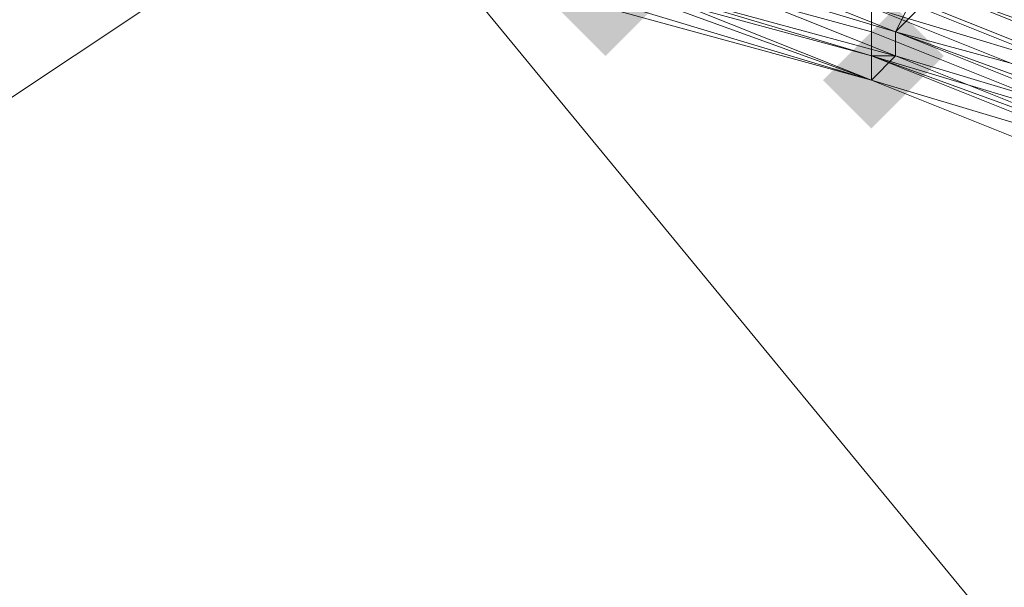
# Model space of a CAD drawing. Units: millimetres. Extents: x 13153 to 16380, y -6359 to -3132.
# Drawn here: x 14767 to 14794, y -5031 to -5016 of the extents above; entities that cross this region are included whole.
import ezdxf

# ---------------------------------------------------------------- set-up
doc = ezdxf.new("R2010")
doc.units = ezdxf.units.MM
doc.layers.get('0').update_dxf_attribs({"color": 153})
doc.layers.add('МАФЫ НАШИ', color=18, linetype='Continuous', lineweight=25)
doc.layers.add('Слой1', color=18, linetype='Continuous', lineweight=25)

# ---------------------------------------------------------------- blocks, each defined once
blk = doc.blocks.new('у435')
at = {"layer": 'Слой1', "lineweight": 13}
for points in [[(14782.973, -5014.09), (14782.309, -5014.755), (14781.645, -5015.419), (14782.309, -5016.083), (14782.973, -5016.747), (14783.637, -5016.083), (14784.301, -5015.419), (14783.637, -5014.755)], [(14790.942, -5015.419), (14790.278, -5016.083), (14789.614, -5016.747), (14790.278, -5017.411), (14790.942, -5018.075), (14791.606, -5017.411), (14792.27, -5016.747), (14791.606, -5016.083)], [(14790.278, -5016.083), (14789.614, -5016.747), (14788.95, -5017.411), (14789.614, -5018.075), (14790.278, -5018.739), (14790.942, -5018.075), (14791.606, -5017.411), (14790.942, -5016.747)], [(14790.278, -5016.083), (14789.614, -5016.747), (14788.95, -5017.411), (14789.614, -5018.075), (14790.278, -5018.739), (14790.942, -5018.075), (14791.606, -5017.411), (14790.942, -5016.747)], [(14790.278, -5016.083), (14789.614, -5016.747), (14788.95, -5017.411), (14789.614, -5018.075), (14790.278, -5018.739), (14790.942, -5018.075), (14791.606, -5017.411), (14790.942, -5016.747)]]:
    blk.add_hatch(color=256, dxfattribs=at).paths.add_polyline_path(points)
at = {"color": 7}
blk.add_circle((14766.371, -4745.797), 1613.5, dxfattribs=at)
at = {"layer": 'Слой1', "lineweight": 13}
for points in [[(14620.27, -4865.998), (14752.425, -5027.372), (14776.332, -5011.434), (14887.9, -5146.909)], [(14958.958, -5233.241), (14887.9, -5146.909), (14862.664, -5160.855), (14752.425, -5027.372), (14776.332, -5011.434), (14887.9, -5146.909), (14912.471, -5132.299)], [(14796.919, -5017.411), (14790.278, -5014.755), (14790.278, -5013.426), (14783.637, -5011.434), (14783.637, -5012.762), (14790.278, -5014.755), (14790.278, -5015.419), (14782.973, -5013.426), (14782.973, -5014.09), (14782.973, -5013.426), (14790.278, -5015.419), (14790.278, -5016.083), (14790.278, -5015.419), (14796.919, -5018.075)], [(14796.919, -5017.411), (14790.278, -5014.755), (14790.278, -5014.09), (14783.637, -5012.098), (14783.637, -5012.762), (14776.332, -5011.434), (14769.027, -5010.106), (14769.027, -5009.442), (14761.722, -5008.778)], [(14796.919, -5018.739), (14790.278, -5016.083), (14790.278, -5016.747), (14796.919, -5019.403), (14790.278, -5017.411), (14796.919, -5020.067)], [(14798.247, -5018.075), (14791.606, -5015.419), (14791.606, -5014.755), (14798.911, -5017.411)], [(14817.506, -5028.036), (14811.529, -5024.052), (14812.193, -5023.388), (14805.552, -5020.067), (14806.216, -5019.403), (14812.193, -5022.724), (14812.857, -5022.06), (14806.216, -5018.739), (14805.552, -5019.403), (14798.911, -5016.747), (14798.247, -5017.411), (14791.606, -5014.755), (14790.942, -5016.083), (14798.247, -5018.075), (14797.583, -5018.739), (14804.224, -5022.06), (14804.888, -5021.395), (14810.865, -5024.716), (14810.865, -5025.38), (14816.842, -5029.365)], [(14816.842, -5028.7), (14810.865, -5025.38), (14811.529, -5024.716), (14804.888, -5020.731), (14804.224, -5021.395), (14797.583, -5018.739), (14798.247, -5018.075), (14791.606, -5015.419), (14791.606, -5014.755), (14798.911, -5017.411), (14798.911, -5016.083), (14806.216, -5019.403), (14806.88, -5018.075), (14813.521, -5021.395), (14812.857, -5022.724), (14806.216, -5018.739), (14805.552, -5020.067), (14812.193, -5023.388), (14811.529, -5024.716), (14817.506, -5028.036)], [(14797.583, -5019.403), (14790.278, -5016.747), (14790.278, -5017.411), (14796.919, -5020.067)], [(14796.919, -5019.403), (14790.278, -5017.411), (14790.278, -5016.747), (14782.973, -5014.755), (14782.973, -5015.419), (14790.278, -5017.411), (14796.919, -5020.067), (14790.278, -5017.411), (14796.919, -5020.067)], [(14796.919, -5020.067), (14790.278, -5017.411), (14782.973, -5014.755), (14790.278, -5016.747), (14790.278, -5017.411), (14796.919, -5019.403)], [(14796.919, -5020.067), (14790.278, -5017.411), (14796.919, -5019.403), (14790.278, -5016.747), (14790.278, -5016.083), (14796.919, -5018.739)], [(14796.919, -5018.739), (14790.278, -5016.083), (14790.278, -5016.747), (14796.919, -5019.403), (14790.278, -5016.747), (14790.278, -5017.411), (14796.919, -5020.067)], [(14796.919, -5020.067), (14790.278, -5017.411), (14796.919, -5019.403)], [(14796.919, -5019.403), (14790.278, -5016.747), (14782.973, -5014.755), (14790.278, -5016.747), (14790.278, -5017.411), (14782.973, -5014.755), (14790.278, -5016.747), (14790.278, -5017.411), (14796.919, -5019.403)], [(14796.919, -5020.067), (14790.278, -5017.411), (14782.973, -5015.419), (14783.637, -5015.419), (14790.278, -5017.411), (14783.637, -5015.419), (14783.637, -5014.755), (14776.996, -5013.426), (14776.996, -5012.762), (14784.301, -5014.09), (14776.996, -5012.098), (14776.996, -5012.762), (14769.691, -5011.434), (14769.691, -5012.098), (14769.691, -5011.434), (14770.355, -5010.77), (14769.691, -5011.434), (14763.05, -5010.77)], [(14762.386, -5011.434), (14769.691, -5012.098), (14776.996, -5013.426), (14776.996, -5012.762), (14784.301, -5014.09), (14783.637, -5014.755), (14776.996, -5013.426), (14776.332, -5013.426), (14783.637, -5015.419), (14776.332, -5013.426), (14782.973, -5015.419), (14782.973, -5014.755), (14790.278, -5016.747), (14790.278, -5017.411), (14796.919, -5020.067)], [(14796.919, -5019.403), (14790.278, -5016.747), (14796.919, -5018.739)], [(14816.178, -5028.036), (14810.201, -5024.052), (14810.201, -5024.716), (14803.56, -5021.395), (14803.56, -5020.731), (14796.919, -5017.411), (14796.919, -5018.075), (14790.278, -5015.419), (14790.278, -5016.083), (14782.973, -5014.09), (14782.973, -5014.755), (14782.973, -5015.419), (14776.332, -5013.426), (14782.973, -5014.755), (14776.332, -5013.426), (14769.691, -5012.762), (14769.691, -5012.098), (14762.386, -5011.434), (14769.691, -5012.098), (14769.691, -5011.434), (14776.996, -5012.762), (14769.691, -5012.098), (14762.386, -5011.434)], [(14762.386, -5011.434), (14769.691, -5012.098), (14776.996, -5013.426), (14776.996, -5012.762), (14784.301, -5014.09), (14783.637, -5014.755), (14783.637, -5015.419), (14790.278, -5017.411), (14782.973, -5015.419), (14783.637, -5015.419), (14776.332, -5013.426), (14782.973, -5015.419), (14782.973, -5014.755), (14782.973, -5014.09), (14790.278, -5016.083), (14790.278, -5015.419), (14796.919, -5018.075)], [(14791.606, -5014.755), (14790.942, -5016.083), (14798.247, -5018.739)], [(14797.583, -5018.739), (14790.942, -5016.083), (14791.606, -5015.419), (14784.301, -5013.426), (14784.965, -5012.098), (14777.66, -5010.77), (14777.66, -5009.442), (14784.965, -5011.434), (14785.629, -5010.106), (14778.324, -5008.114), (14778.324, -5009.442), (14771.019, -5008.114), (14770.355, -5009.442), (14763.05, -5008.778)], [(14763.05, -5009.442), (14770.355, -5010.106), (14770.355, -5010.77), (14776.996, -5012.098), (14777.66, -5011.434), (14784.301, -5012.762), (14784.301, -5014.09), (14790.942, -5016.083), (14790.942, -5016.747), (14783.637, -5014.755), (14783.637, -5015.419), (14790.278, -5017.411), (14790.942, -5016.747), (14797.583, -5019.403)], [(14797.583, -5018.739), (14790.942, -5016.747), (14790.278, -5016.747), (14783.637, -5014.755), (14784.301, -5014.09), (14790.942, -5016.747), (14784.301, -5014.09), (14784.301, -5013.426), (14776.996, -5012.098), (14776.996, -5012.762), (14769.691, -5011.434), (14770.355, -5010.77), (14763.05, -5010.106)], [(14791.606, -5015.419), (14790.942, -5016.083), (14797.583, -5018.739), (14790.942, -5016.083), (14791.606, -5015.419)], [(14784.301, -5014.09), (14790.942, -5016.083), (14784.301, -5013.426)], [(14761.722, -5010.77), (14769.027, -5011.434), (14769.027, -5010.77), (14776.332, -5012.098), (14776.332, -5012.762), (14782.973, -5014.755), (14782.973, -5014.09), (14790.278, -5016.083), (14790.278, -5015.419), (14796.919, -5018.075)], [(14796.919, -5017.411), (14790.278, -5014.755), (14790.942, -5013.426), (14783.637, -5011.434), (14783.637, -5012.098), (14790.278, -5014.755), (14790.278, -5015.419), (14782.973, -5012.762), (14783.637, -5012.098), (14790.278, -5014.09), (14790.278, -5015.419), (14796.919, -5017.411)], [(14796.919, -5018.739), (14790.278, -5016.083), (14790.278, -5016.747), (14782.973, -5014.755), (14782.973, -5014.09), (14790.278, -5016.083), (14782.973, -5014.09), (14782.973, -5014.755), (14782.973, -5015.419), (14776.332, -5013.426), (14783.637, -5015.419), (14776.332, -5013.426), (14769.027, -5012.098), (14769.027, -5012.762), (14762.386, -5011.434)], [(14797.583, -5019.403), (14790.942, -5016.747), (14790.278, -5017.411), (14783.637, -5014.755), (14790.942, -5016.747)], [(14796.919, -5018.739), (14790.278, -5016.083), (14790.278, -5016.747), (14796.919, -5019.403)], [(14790.278, -5016.083), (14790.278, -5016.083)], [(14790.278, -5016.083), (14790.278, -5016.083)], [(14790.278, -5016.083), (14790.278, -5016.083)], [(14790.278, -5016.083), (14790.278, -5016.083)], [(14790.278, -5016.083), (14790.278, -5016.083)], [(14790.942, -5016.747), (14790.942, -5016.083)], [(14790.942, -5016.083), (14790.942, -5016.747), (14797.583, -5018.739)], [(14790.942, -5016.083), (14790.942, -5016.083)], [(14790.942, -5016.083), (14790.942, -5016.083)], [(14790.942, -5016.083), (14790.942, -5016.083)], [(14790.942, -5016.083), (14790.942, -5016.083)], [(14790.942, -5016.083), (14790.942, -5016.083)], [(14790.278, -5016.747), (14790.278, -5016.747)], [(14790.278, -5016.747), (14790.278, -5016.747)], [(14790.278, -5016.747), (14790.278, -5016.747)], [(14790.278, -5016.747), (14790.278, -5016.747)], [(14790.278, -5016.747), (14790.278, -5016.747)], [(14790.278, -5016.747), (14790.278, -5016.747)], [(14790.278, -5016.747), (14790.278, -5016.747)], [(14790.278, -5016.747), (14790.278, -5016.747)], [(14790.278, -5016.747), (14790.278, -5016.747)], [(14790.942, -5016.747), (14790.942, -5016.747)], [(14790.942, -5016.747), (14790.942, -5016.747)], [(14790.942, -5016.747), (14790.942, -5016.747)], [(14790.942, -5016.747), (14790.942, -5016.747)], [(14790.942, -5016.747), (14790.942, -5016.747)], [(14790.942, -5016.747), (14790.942, -5016.747)], [(14790.278, -5017.411), (14790.278, -5017.411)], [(14790.278, -5017.411), (14790.278, -5017.411)], [(14790.278, -5017.411), (14790.278, -5017.411)], [(14790.278, -5017.411), (14790.278, -5017.411)], [(14790.278, -5017.411), (14790.278, -5017.411)], [(14790.278, -5017.411), (14790.278, -5017.411)], [(14790.278, -5017.411), (14790.278, -5017.411)], [(14790.278, -5017.411), (14790.278, -5017.411)], [(14790.278, -5017.411), (14790.278, -5017.411)], [(14790.278, -5017.411), (14790.278, -5017.411)], [(14790.278, -5017.411), (14790.278, -5017.411)], [(14790.278, -5017.411), (14790.278, -5017.411)], [(14790.278, -5017.411), (14790.278, -5017.411)], [(14790.278, -5017.411), (14790.278, -5017.411)], [(14790.278, -5017.411), (14790.278, -5017.411)], [(14790.278, -5017.411), (14790.278, -5017.411)], [(14790.278, -5017.411), (14790.278, -5017.411)]]:
    blk.add_lwpolyline(points, dxfattribs=at)
for points in [[(14783.637, -5015.419), (14776.332, -5013.426), (14776.996, -5013.426), (14783.637, -5014.755), (14784.301, -5014.09), (14783.637, -5014.755), (14783.637, -5015.419), (14790.278, -5017.411), (14783.637, -5015.419), (14782.973, -5015.419), (14776.332, -5013.426)], [(14790.942, -5016.083), (14790.942, -5016.747), (14783.637, -5014.755), (14783.637, -5015.419), (14790.278, -5017.411), (14790.942, -5016.747), (14797.583, -5019.403), (14797.583, -5018.739), (14797.583, -5019.403), (14790.942, -5016.747), (14790.278, -5016.747), (14783.637, -5014.755), (14790.942, -5016.747), (14790.942, -5016.083), (14784.301, -5014.09), (14784.301, -5013.426), (14784.301, -5014.09)], [(14811.529, -5024.052), (14804.888, -5020.731), (14804.224, -5021.395), (14797.583, -5018.739), (14798.247, -5018.075), (14791.606, -5015.419), (14791.606, -5014.09), (14798.911, -5016.747), (14799.575, -5016.083), (14806.216, -5018.739), (14806.88, -5018.075), (14813.521, -5021.395), (14812.193, -5022.724), (14805.552, -5019.403), (14805.552, -5020.067)], [(14790.278, -5017.411), (14782.973, -5015.419), (14783.637, -5015.419)], [(14790.278, -5017.411), (14782.973, -5015.419), (14783.637, -5015.419)]]:
    blk.add_lwpolyline(points, close=True, dxfattribs=at)
blk = doc.blocks.new('проьнгг88ге')
at = {"layer": 'МАФЫ НАШИ', "color": 7, "lineweight": 25}
blk.add_blockref('у435', (0, 0), dxfattribs=at)

msp = doc.modelspace()

# ---------------------------------------------------------------- block references
at = {"layer": 'МАФЫ НАШИ'}
msp.add_blockref('проьнгг88ге', (0, 0), dxfattribs=at)

doc.saveas('drawing.dxf')
